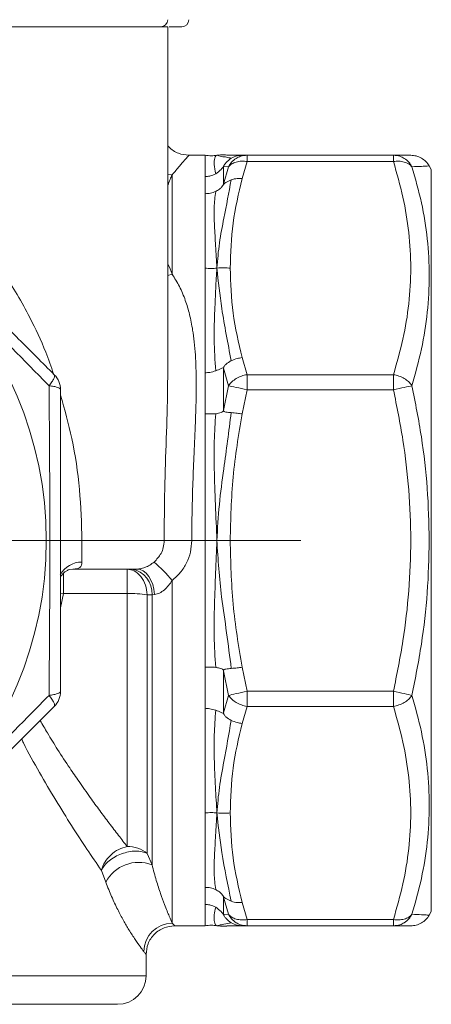
# Model space of a CAD drawing. Units: millimetres. Extents: x 874 to 1468, y -218 to 623.
# Drawn here: x 1238 to 1266, y 106 to 175 of the extents above; entities that cross this region are included whole.
import ezdxf

# ---------------------------------------------------------------- set-up
doc = ezdxf.new("R2010")
doc.units = ezdxf.units.MM
doc.layers.add('osie', color=7, linetype='Continuous')

# ---------------------------------------------------------------- blocks, each defined once
blk = doc.blocks.new('SW_CENTERMARKSYMBOL_0')
at = {"color": 0, "linetype": 'Continuous', "lineweight": 0}
blk.add_line((2.5, 0), (21.927, 0), dxfattribs=at)

msp = doc.modelspace()

# ---------------------------------------------------------------- linework, layer by layer
at = {"color": 7, "linetype": 'Continuous', "lineweight": 15}
for p, q in [((1248.004, 174.757), (1234.347, 174.757)), ((1248.004, 150.489), (1248.004, 174.757)), ((1250.622, 165.757), (1249.487, 165.757)), ((1250.622, 164.257), (1250.622, 165.757)), ((1251.524, 165.749), (1251.513, 165.744)), ((1252.592, 165.757), (1252.141, 165.768)), ((1252.592, 165.757), (1252.141, 165.768)), ((1253.22, 165.757), (1252.592, 165.757)), ((1253.567, 165.757), (1253.22, 165.757)), ((1253.567, 165.318), (1253.567, 165.757)), ((1253.567, 165.757), (1263.831, 165.757)), ((1263.831, 165.318), (1263.831, 165.757)), ((1252.268, 164.95), (1251.921, 164.966)), ((1251.921, 164.966), (1251.921, 163.739)), ((1251.921, 163.739), (1252.268, 164.95)), ((1253.22, 164.124), (1253.567, 165.318)), ((1263.831, 165.318), (1253.567, 165.318)), ((1266.488, 164.757), (1266.343, 165.007)), ((1248.316, 164.391), (1248.316, 157.42)), ((1250.622, 163.063), (1250.622, 164.257)), ((1266.488, 138.757), (1266.488, 164.757)), ((1250.622, 157.849), (1250.622, 163.063)), ((1250.622, 150.513), (1250.622, 157.849)), ((1253.567, 150.38), (1253.22, 151.574)), ((1250.622, 147.631), (1250.622, 150.513)), ((1252.268, 149.607), (1251.921, 150.84)), ((1251.921, 150.84), (1251.921, 147.878)), ((1263.831, 150.38), (1253.567, 150.38)), ((1253.567, 150.38), (1253.567, 149.32)), ((1263.831, 149.32), (1263.831, 150.38)), ((1251.921, 147.878), (1252.268, 149.607)), ((1253.567, 149.32), (1253.22, 147.631)), ((1263.831, 149.32), (1253.567, 149.32)), ((1250.622, 138.757), (1250.622, 147.631)), ((1240.488, 138.757), (1241.991, 138.757)), ((1247.753, 138.757), (1241.991, 138.757)), ((1247.753, 138.757), (1249.691, 138.757)), ((1250.622, 129.883), (1250.622, 138.757)), ((1266.488, 112.757), (1266.488, 138.757)), ((1241.352, 136.757), (1241.083, 136.728)), ((1245.159, 136.757), (1245.159, 135.048)), ((1248.316, 111.95), (1248.316, 135.952)), ((1245.159, 135.048), (1240.695, 135.048)), ((1245.159, 117.323), (1245.159, 135.048)), ((1246.902, 134.96), (1246.573, 134.963)), ((1246.573, 134.963), (1246.573, 116.83)), ((1247.083, 134.981), (1246.902, 134.96)), ((1246.902, 134.96), (1246.902, 116.028)), ((1250.622, 127.001), (1250.622, 129.883)), ((1253.567, 128.195), (1253.22, 129.883)), ((1252.268, 127.908), (1251.921, 129.637)), ((1251.921, 129.637), (1251.921, 126.674)), ((1251.921, 126.674), (1252.268, 127.908)), ((1253.567, 128.195), (1263.831, 128.195)), ((1253.567, 127.134), (1253.567, 128.195)), ((1263.831, 127.134), (1263.831, 128.195)), ((1250.622, 119.665), (1250.622, 127.001)), ((1253.22, 125.94), (1253.567, 127.134)), ((1263.831, 127.134), (1253.567, 127.134)), ((1250.622, 114.451), (1250.622, 119.665)), ((1246.573, 116.83), (1246.902, 116.028)), ((1243.659, 114.811), (1243.349, 115.641)), ((1250.622, 113.257), (1250.622, 114.451)), ((1250.622, 111.757), (1250.622, 113.257)), ((1252.268, 112.564), (1251.921, 113.776)), ((1251.921, 113.776), (1251.921, 112.549)), ((1253.567, 112.197), (1253.22, 113.39)), ((1251.921, 112.549), (1252.268, 112.564)), ((1266.343, 112.507), (1266.488, 112.757)), ((1253.567, 112.197), (1263.831, 112.197)), ((1253.567, 111.757), (1253.567, 112.197)), ((1263.831, 111.757), (1263.831, 112.197)), ((1248.469, 111.757), (1250.622, 111.757)), ((1251.513, 111.77), (1251.518, 111.768)), ((1252.141, 111.746), (1252.592, 111.757)), ((1252.141, 111.746), (1252.592, 111.757)), ((1253.22, 111.757), (1253.567, 111.757)), ((1263.831, 111.757), (1253.567, 111.757)), ((1246.488, 108.257), (1246.488, 109.757))]:
    msp.add_line(p, q, dxfattribs=at)
at = {"color": 8, "linetype": 'Continuous', "lineweight": 15}
for p, q in [((1248.316, 164.391), (1248.004, 164.44)), ((1248.004, 157.336), (1248.316, 157.42)), ((1240.695, 135.048), (1240.695, 136.479)), ((1240.695, 135.048), (1240.491, 134.03)), ((1240.495, 135.071), (1240.695, 135.048)), ((1246.488, 108.257), (1180.488, 108.257))]:
    msp.add_line(p, q, dxfattribs=at)
at = {"color": 7, "linetype": 'Continuous', "lineweight": 15, "flags": 128}
for points in [[(1253.567, 149.32), (1253.368, 149.364), (1253.172, 149.407), (1252.984, 149.448), (1252.807, 149.487), (1252.644, 149.524), (1252.498, 149.556), (1252.372, 149.584), (1252.268, 149.607)], [(1265.13, 149.607), (1265.026, 149.584), (1264.9, 149.556), (1264.754, 149.524), (1264.591, 149.487), (1264.414, 149.448), (1264.226, 149.407), (1264.03, 149.364), (1263.831, 149.32)], [(1247.083, 134.981), (1247.038, 135.338), (1246.953, 135.675), (1246.831, 135.982), (1246.677, 136.248), (1246.496, 136.465), (1246.293, 136.626), (1246.076, 136.724), (1245.851, 136.757)], [(1252.268, 127.908), (1252.372, 127.931), (1252.498, 127.959), (1252.644, 127.991), (1252.807, 128.027), (1252.984, 128.066), (1253.172, 128.108), (1253.368, 128.151), (1253.567, 128.195)], [(1263.831, 128.195), (1264.03, 128.151), (1264.226, 128.108), (1264.414, 128.066), (1264.591, 128.027), (1264.754, 127.991), (1264.9, 127.959), (1265.026, 127.931), (1265.13, 127.908)]]:
    msp.add_lwpolyline(points, dxfattribs=at)
at = {"color": 7, "linetype": 'Continuous', "lineweight": 15}
msp.add_circle((1213.488, 138.757), 26, dxfattribs=at)
for centre, radius, start, end in [((1247.504, 175.257), 0.5, 270, 0), ((1248.988, 175.257), 0.5, 270, 0), ((1238.988, 149.32), 1.5, 0, 45), ((1245.187, 135.065), 1.718, 356.49963, 79.9134), ((1240.717, 129.805), 9.774, 38.97083, 49.62106), ((1245.244, 124.673), 10.375, 82.6371, 90.46722), ((1238.988, 128.195), 1.5, 315, 0), ((1245.184, 115.118), 2.204, 50.94697, 90.65933), ((1245.958, 113.614), 2.592, 68.63948, 152.49977), ((1248.341, 109.934), 2.016, 90.72331, 179.14721), ((1244.488, 108.257), 2, 270, 0)]:
    msp.add_arc(centre, radius, start, end, dxfattribs=at)
at = {"color": 8, "linetype": 'Continuous', "lineweight": 15}
msp.add_arc((1242.007, 135.467), 1.784, 90.98145, 149.69205, dxfattribs=at)
at = {"color": 7, "linetype": 'Continuous', "lineweight": 15}
for points, knots in [([(1248.11, 174.757), (1248.254, 174.757), (1248.606, 174.757), (1248.915, 174.757), (1248.963, 174.757), (1248.988, 174.757)], [0, 0, 0, 0, 0.257868, 0.628305, 1, 1, 1, 1]), ([(1249.488, 165.757), (1249.235, 165.783), (1248.847, 165.824), (1248.386, 166.077), (1248.134, 166.262), (1248.027, 166.399), (1248.004, 166.428)], [0, 0, 0, 0, 0.447492, 0.688386, 0.934392, 1, 1, 1, 1]), ([(1250.622, 165.757), (1250.77, 165.736), (1251.046, 165.698), (1251.322, 165.738), (1251.449, 165.757)], [0, 0, 0, 0, 0.539465, 1, 1, 1, 1]), ([(1251.367, 164.462), (1251.318, 164.686), (1251.22, 165.134), (1251.301, 165.559), (1251.367, 165.74), (1251.421, 165.751), (1251.449, 165.757)], [0, 0, 0, 0, 0.2815219, 0.5610743, 0.7800367, 1, 1, 1, 1]), ([(1251.449, 165.757), (1251.627, 165.774), (1251.858, 165.796), (1252.089, 165.777), (1252.141, 165.773)], [0, 0, 0, 0, 0.773311, 1, 1, 1, 1]), ([(1252.457, 165.547), (1252.354, 165.575), (1252.148, 165.631), (1251.681, 165.669), (1251.537, 165.723), (1251.449, 165.757)], [0, 0, 0, 0, 0.280061, 0.5602601, 1, 1, 1, 1]), ([(1252.268, 164.95), (1252.335, 165.061), (1252.476, 165.294), (1252.776, 165.537), (1253.144, 165.718), (1253.411, 165.743), (1253.567, 165.757)], [0, 0, 0, 0, 0.239106, 0.500059, 0.70928, 1, 1, 1, 1]), ([(1252.457, 165.547), (1252.595, 165.614), (1252.838, 165.732), (1253.104, 165.75), (1253.22, 165.757)], [0, 0, 0, 0, 0.567773, 1, 1, 1, 1]), ([(1263.831, 165.757), (1263.986, 165.743), (1264.253, 165.718), (1264.622, 165.537), (1264.922, 165.294), (1265.063, 165.061), (1265.13, 164.95)], [0, 0, 0, 0, 0.29074, 0.499941, 0.760905, 1, 1, 1, 1]), ([(1263.831, 165.757), (1264.069, 165.757), (1264.539, 165.757), (1264.961, 165.757), (1265.016, 165.757), (1265.044, 165.757)], [0, 0, 0, 0, 0.337475, 0.668263, 1, 1, 1, 1]), ([(1266.343, 165.007), (1266.271, 165.114), (1266.123, 165.331), (1265.802, 165.57), (1265.435, 165.728), (1265.173, 165.748), (1265.044, 165.757)], [0, 0, 0, 0, 0.2456711, 0.5000016, 0.7543325, 1, 1, 1, 1]), ([(1239.68, 149.607), (1238.841, 150.461), (1237.171, 152.161), (1234.624, 154.736), (1232.061, 157.311), (1229.483, 159.877), (1226.9, 162.432), (1225.194, 164.108), (1224.337, 164.95)], [0, 0, 0, 0, 0.167344, 0.333267, 0.499175, 0.665671, 0.832142, 1, 1, 1, 1]), ([(1225.111, 165.318), (1225.941, 164.487), (1227.586, 162.843), (1230.083, 160.345), (1232.58, 157.849), (1235.076, 155.353), (1237.573, 152.856), (1239.218, 151.211), (1240.048, 150.38)], [0, 0, 0, 0, 0.168726, 0.334134, 0.500026, 0.665871, 0.831272, 1, 1, 1, 1]), ([(1251.367, 164.462), (1251.501, 164.554), (1251.69, 164.684), (1251.844, 164.875), (1251.897, 164.943), (1251.914, 164.963), (1251.919, 164.965), (1251.921, 164.966)], [0, 0, 0, 0, 0.599713, 0.845448, 0.936761, 0.970704, 1, 1, 1, 1]), ([(1252.457, 165.547), (1252.321, 165.449), (1252.129, 165.31), (1251.98, 165.095), (1251.935, 165.01), (1251.922, 164.977), (1251.921, 164.969), (1251.921, 164.966)], [0, 0, 0, 0, 0.5985089, 0.8441007, 0.9330246, 0.9684085, 1, 1, 1, 1]), ([(1253.567, 165.318), (1253.44, 165.331), (1253.174, 165.358), (1252.801, 165.296), (1252.478, 165.162), (1252.337, 165.02), (1252.268, 164.95)], [0, 0, 0, 0, 0.2374526, 0.4999941, 0.7547021, 1, 1, 1, 1]), ([(1265.13, 164.95), (1265.061, 165.02), (1264.92, 165.162), (1264.596, 165.296), (1264.224, 165.358), (1263.958, 165.331), (1263.831, 165.318)], [0, 0, 0, 0, 0.2452979, 0.5000059, 0.7625589, 1, 1, 1, 1]), ([(1263.831, 150.38), (1264.069, 151.211), (1264.541, 152.856), (1264.947, 155.353), (1265.093, 157.849), (1264.946, 160.346), (1264.541, 162.843), (1264.069, 164.487), (1263.831, 165.318)], [0, 0, 0, 0, 0.168726, 0.334134, 0.500026, 0.665871, 0.831272, 1, 1, 1, 1]), ([(1265.13, 164.95), (1265.367, 164.111), (1265.84, 162.44), (1266.245, 159.894), (1266.392, 157.33), (1266.247, 154.752), (1265.842, 152.169), (1265.368, 150.463), (1265.13, 149.607)], [0, 0, 0, 0, 0.167344, 0.333267, 0.499175, 0.665671, 0.832142, 1, 1, 1, 1]), ([(1250.622, 164.257), (1250.733, 164.264), (1250.995, 164.282), (1251.231, 164.396), (1251.367, 164.462)], [0, 0, 0, 0, 0.4257971, 1, 1, 1, 1]), ([(1251.921, 163.739), (1251.919, 163.734), (1251.917, 163.726), (1251.905, 163.701), (1251.869, 163.635), (1251.782, 163.519), (1251.618, 163.358), (1251.459, 163.27), (1251.367, 163.219)], [0, 0, 0, 0, 0.0199652, 0.0429655, 0.1031879, 0.2957124, 0.5937047, 1, 1, 1, 1]), ([(1251.449, 157.849), (1251.5, 158.441), (1251.602, 159.625), (1252.015, 161.68), (1252.289, 163.144), (1252.457, 164.038)], [0, 0, 0, 0, 0.279818, 0.5598, 1, 1, 1, 1]), ([(1252.457, 164.038), (1252.321, 163.977), (1252.129, 163.891), (1251.98, 163.765), (1251.935, 163.732), (1251.922, 163.729), (1251.921, 163.736), (1251.921, 163.739)], [0, 0, 0, 0, 0.5985089, 0.8441002, 0.9330241, 0.9684076, 1, 1, 1, 1]), ([(1252.383, 157.849), (1252.418, 158.9), (1252.488, 161.006), (1252.975, 163.084), (1253.22, 164.124)], [0, 0, 0, 0, 0.499263, 1, 1, 1, 1]), ([(1252.457, 164.038), (1252.595, 164.077), (1252.838, 164.146), (1253.104, 164.131), (1253.22, 164.124)], [0, 0, 0, 0, 0.567772, 1, 1, 1, 1]), ([(1251.367, 163.219), (1251.249, 163.171), (1251.014, 163.076), (1250.752, 163.067), (1250.622, 163.063)], [0, 0, 0, 0, 0.500005, 1, 1, 1, 1]), ([(1251.449, 157.849), (1251.419, 158.375), (1251.36, 159.426), (1251.28, 160.845), (1251.232, 162.107), (1251.322, 162.848), (1251.367, 163.219)], [0, 0, 0, 0, 0.249853, 0.498591, 0.748551, 1, 1, 1, 1]), ([(1248.316, 157.42), (1248.493, 157.138), (1248.856, 156.56), (1249.248, 155.611), (1249.552, 154.592), (1249.747, 153.614), (1249.873, 152.66), (1249.948, 151.773), (1249.991, 150.858), (1250.007, 149.911), (1249.999, 148.646), (1249.947, 146.963), (1249.855, 144.927), (1249.767, 142.854), (1249.704, 140.814), (1249.695, 139.451), (1249.691, 138.757)], [0, 0, 0, 0, 0.0610992, 0.1251392, 0.185935, 0.2504705, 0.2981905, 0.3488465, 0.3982017, 0.4469985, 0.4997972, 0.5964574, 0.7044944, 0.8038915, 0.9001986, 1, 1, 1, 1]), ([(1250.622, 157.849), (1250.77, 157.834), (1251.046, 157.807), (1251.322, 157.836), (1251.449, 157.849)], [0, 0, 0, 0, 0.539465, 1, 1, 1, 1]), ([(1251.367, 150.647), (1251.318, 151.382), (1251.22, 152.849), (1251.301, 154.784), (1251.367, 156.436), (1251.421, 157.377), (1251.449, 157.849)], [0, 0, 0, 0, 0.281522, 0.561074, 0.780037, 1, 1, 1, 1]), ([(1251.449, 157.849), (1251.627, 157.859), (1251.939, 157.878), (1252.25, 157.858), (1252.383, 157.849)], [0, 0, 0, 0, 0.573022, 1, 1, 1, 1]), ([(1252.457, 151.363), (1252.217, 152.587), (1251.79, 154.772), (1251.553, 156.909), (1251.449, 157.849)], [0, 0, 0, 0, 0.560428, 1, 1, 1, 1]), ([(1253.22, 151.574), (1252.975, 152.615), (1252.488, 154.692), (1252.418, 156.798), (1252.383, 157.849)], [0, 0, 0, 0, 0.500738, 1, 1, 1, 1]), ([(1252.457, 151.363), (1252.321, 151.285), (1252.129, 151.175), (1251.98, 150.997), (1251.935, 150.909), (1251.922, 150.866), (1251.921, 150.848), (1251.921, 150.84)], [0, 0, 0, 0, 0.5985082, 0.8441014, 0.9330257, 0.968408, 1, 1, 1, 1]), ([(1252.457, 151.363), (1252.595, 151.418), (1252.838, 151.516), (1253.104, 151.557), (1253.22, 151.574)], [0, 0, 0, 0, 0.567773, 1, 1, 1, 1]), ([(1250.622, 150.513), (1250.733, 150.52), (1250.995, 150.535), (1251.231, 150.606), (1251.367, 150.647)], [0, 0, 0, 0, 0.4257972, 1, 1, 1, 1]), ([(1251.367, 150.647), (1251.501, 150.699), (1251.69, 150.773), (1251.844, 150.855), (1251.897, 150.865), (1251.914, 150.855), (1251.919, 150.845), (1251.921, 150.84)], [0, 0, 0, 0, 0.599712, 0.845449, 0.936762, 0.970705, 1, 1, 1, 1]), ([(1240.048, 150.38), (1240.061, 150.353), (1240.088, 150.296), (1240.025, 150.117), (1239.892, 149.884), (1239.75, 149.698), (1239.68, 149.607)], [0, 0, 0, 0, 0.2452956, 0.4999997, 0.754705, 1, 1, 1, 1]), ([(1252.268, 149.607), (1252.343, 149.706), (1252.486, 149.892), (1252.808, 150.121), (1253.17, 150.296), (1253.436, 150.353), (1253.567, 150.38)], [0, 0, 0, 0, 0.265357, 0.499993, 0.754701, 1, 1, 1, 1]), ([(1265.13, 149.607), (1265.054, 149.706), (1264.912, 149.892), (1264.59, 150.121), (1264.228, 150.296), (1263.962, 150.353), (1263.831, 150.38)], [0, 0, 0, 0, 0.265342, 0.499993, 0.754701, 1, 1, 1, 1]), ([(1239.68, 149.607), (1239.691, 148.414), (1239.712, 146.032), (1239.733, 142.405), (1239.736, 139.975), (1239.738, 138.757)], [0, 0, 0, 0, 0.3334455, 0.6658688, 1, 1, 1, 1]), ([(1240.488, 149.32), (1240.477, 149.348), (1240.456, 149.407), (1240.285, 149.489), (1240.027, 149.56), (1239.794, 149.591), (1239.68, 149.607)], [0, 0, 0, 0, 0.245295, 0.499999, 0.754704, 1, 1, 1, 1]), ([(1240.488, 149.32), (1240.488, 148.143), (1240.488, 145.813), (1240.488, 142.275), (1240.488, 138.743), (1240.488, 135.215), (1240.488, 131.689), (1240.488, 129.367), (1240.488, 128.195)], [0, 0, 0, 0, 0.169029, 0.334708, 0.500862, 0.666429, 0.831559, 1, 1, 1, 1]), ([(1263.831, 128.195), (1264.07, 129.371), (1264.543, 131.701), (1264.948, 135.239), (1265.093, 138.771), (1264.945, 142.3), (1264.54, 145.825), (1264.069, 148.147), (1263.831, 149.32)], [0, 0, 0, 0, 0.169029, 0.334709, 0.500863, 0.666429, 0.831559, 1, 1, 1, 1]), ([(1266.343, 138.757), (1266.315, 139.98), (1266.258, 142.41), (1265.835, 146.037), (1265.366, 148.414), (1265.13, 149.607)], [0, 0, 0, 0, 0.335526, 0.66651, 1, 1, 1, 1]), ([(1251.921, 147.878), (1251.919, 147.87), (1251.914, 147.853), (1251.897, 147.82), (1251.844, 147.766), (1251.69, 147.691), (1251.501, 147.666), (1251.367, 147.647)], [0, 0, 0, 0, 0.029289, 0.06323, 0.154549, 0.400284, 1, 1, 1, 1]), ([(1251.449, 138.757), (1251.496, 139.598), (1251.59, 141.28), (1252.004, 144.261), (1252.285, 146.408), (1252.457, 147.72)], [0, 0, 0, 0, 0.280021, 0.559779, 1, 1, 1, 1]), ([(1252.457, 147.72), (1252.321, 147.732), (1252.129, 147.749), (1251.98, 147.786), (1251.935, 147.825), (1251.922, 147.853), (1251.921, 147.87), (1251.921, 147.878)], [0, 0, 0, 0, 0.598507, 0.844099, 0.933024, 0.968408, 1, 1, 1, 1]), ([(1253.22, 147.631), (1253.104, 147.648), (1252.838, 147.688), (1252.595, 147.708), (1252.457, 147.72)], [0, 0, 0, 0, 0.432227, 1, 1, 1, 1]), ([(1251.367, 147.647), (1251.231, 147.639), (1250.995, 147.626), (1250.733, 147.63), (1250.622, 147.631)], [0, 0, 0, 0, 0.5742027, 1, 1, 1, 1]), ([(1251.449, 138.757), (1251.417, 139.599), (1251.353, 141.278), (1251.26, 143.605), (1251.246, 145.73), (1251.327, 147.007), (1251.367, 147.647)], [0, 0, 0, 0, 0.279725, 0.558359, 0.778647, 1, 1, 1, 1]), ([(1253.22, 147.631), (1252.975, 146.16), (1252.488, 143.222), (1252.418, 140.244), (1252.383, 138.757)], [0, 0, 0, 0, 0.500737, 1, 1, 1, 1]), ([(1239.738, 138.757), (1239.736, 137.534), (1239.733, 135.104), (1239.712, 131.477), (1239.691, 129.101), (1239.68, 127.908)], [0, 0, 0, 0, 0.335527, 0.666511, 1, 1, 1, 1]), ([(1241.991, 138.757), (1241.99, 138.594), (1241.988, 138.281), (1241.974, 137.737), (1241.975, 137.439), (1241.976, 137.251)], [0, 0, 0, 0, 0.286755, 0.548919, 1, 1, 1, 1]), ([(1247.049, 137.251), (1247.229, 137.439), (1247.513, 137.737), (1247.718, 138.281), (1247.741, 138.594), (1247.753, 138.757)], [0, 0, 0, 0, 0.45108, 0.713245, 1, 1, 1, 1]), ([(1249.691, 138.757), (1249.672, 138.486), (1249.636, 137.946), (1249.346, 137.183), (1248.915, 136.495), (1248.515, 136.133), (1248.316, 135.952)], [0, 0, 0, 0, 0.251417, 0.500317, 0.75055, 1, 1, 1, 1]), ([(1250.622, 138.757), (1250.77, 138.757), (1251.046, 138.757), (1251.322, 138.757), (1251.449, 138.757)], [0, 0, 0, 0, 0.539465, 1, 1, 1, 1]), ([(1251.367, 129.867), (1251.322, 130.595), (1251.232, 132.047), (1251.28, 134.265), (1251.36, 136.507), (1251.419, 138.006), (1251.449, 138.757)], [0, 0, 0, 0, 0.251449, 0.501409, 0.750147, 1, 1, 1, 1]), ([(1252.457, 129.794), (1252.354, 130.63), (1252.148, 132.302), (1251.681, 135.275), (1251.537, 137.437), (1251.449, 138.757)], [0, 0, 0, 0, 0.280061, 0.56026, 1, 1, 1, 1]), ([(1251.449, 138.757), (1251.627, 138.757), (1251.939, 138.757), (1252.25, 138.757), (1252.383, 138.757)], [0, 0, 0, 0, 0.573022, 1, 1, 1, 1]), ([(1253.22, 129.883), (1252.975, 131.354), (1252.488, 134.293), (1252.418, 137.271), (1252.383, 138.757)], [0, 0, 0, 0, 0.500737, 1, 1, 1, 1]), ([(1265.13, 127.908), (1265.366, 129.1), (1265.836, 131.482), (1266.258, 135.109), (1266.315, 137.539), (1266.343, 138.757)], [0, 0, 0, 0, 0.333444, 0.665868, 1, 1, 1, 1]), ([(1240.501, 136.26), (1240.596, 136.369), (1240.742, 136.536), (1240.98, 136.672), (1241.049, 136.709), (1241.084, 136.728)], [0, 0, 0, 0, 0.483134, 0.74164, 1, 1, 1, 1]), ([(1241.976, 137.251), (1241.974, 137.174), (1241.97, 137.019), (1241.865, 136.859), (1241.658, 136.768), (1241.454, 136.761), (1241.352, 136.757)], [0, 0, 0, 0, 0.249778, 0.499865, 0.750683, 1, 1, 1, 1]), ([(1241.352, 136.757), (1241.876, 136.757), (1242.946, 136.757), (1244.298, 136.757), (1245.348, 136.757), (1245.685, 136.757), (1245.851, 136.757)], [0, 0, 0, 0, 0.245056, 0.5, 0.754943, 1, 1, 1, 1]), ([(1245.159, 136.757), (1245.327, 136.733), (1245.675, 136.682), (1246.136, 136.271), (1246.47, 135.671), (1246.54, 135.189), (1246.573, 134.963)], [0, 0, 0, 0, 0.241397, 0.500011, 0.76523, 1, 1, 1, 1]), ([(1245.851, 136.757), (1245.928, 136.761), (1246.084, 136.768), (1246.405, 136.859), (1246.744, 137.019), (1246.947, 137.174), (1247.049, 137.251)], [0, 0, 0, 0, 0.249631, 0.500833, 0.750698, 1, 1, 1, 1]), ([(1248.316, 135.952), (1248.148, 135.718), (1247.892, 135.363), (1247.43, 135.054), (1247.197, 135.005), (1247.083, 134.981)], [0, 0, 0, 0, 0.498542, 0.756399, 1, 1, 1, 1]), ([(1250.622, 129.883), (1250.752, 129.888), (1251.014, 129.899), (1251.249, 129.878), (1251.367, 129.867)], [0, 0, 0, 0, 0.499995, 1, 1, 1, 1]), ([(1251.367, 129.867), (1251.459, 129.855), (1251.618, 129.834), (1251.782, 129.776), (1251.869, 129.722), (1251.905, 129.676), (1251.917, 129.653), (1251.919, 129.642), (1251.921, 129.637)], [0, 0, 0, 0, 0.406295, 0.70429, 0.896813, 0.957034, 0.980035, 1, 1, 1, 1]), ([(1252.457, 129.794), (1252.321, 129.782), (1252.129, 129.766), (1251.98, 129.729), (1251.935, 129.69), (1251.922, 129.662), (1251.921, 129.645), (1251.921, 129.637)], [0, 0, 0, 0, 0.5985072, 0.8440984, 0.9330241, 0.9684065, 1, 1, 1, 1]), ([(1252.457, 129.794), (1252.595, 129.806), (1252.838, 129.827), (1253.104, 129.866), (1253.22, 129.883)], [0, 0, 0, 0, 0.5677731, 1, 1, 1, 1]), ([(1239.68, 127.908), (1238.844, 127.057), (1237.175, 125.358), (1234.624, 122.779), (1232.051, 120.193), (1229.465, 117.62), (1226.887, 115.07), (1225.188, 113.4), (1224.337, 112.564)], [0, 0, 0, 0, 0.166747, 0.332968, 0.500027, 0.667055, 0.833257, 1, 1, 1, 1]), ([(1239.68, 127.908), (1239.794, 127.923), (1240.027, 127.954), (1240.285, 128.025), (1240.456, 128.107), (1240.477, 128.166), (1240.488, 128.195)], [0, 0, 0, 0, 0.2452959, 0.5000012, 0.7547048, 1, 1, 1, 1]), ([(1240.048, 127.134), (1240.061, 127.162), (1240.088, 127.218), (1240.025, 127.398), (1239.892, 127.63), (1239.75, 127.816), (1239.68, 127.908)], [0, 0, 0, 0, 0.245296, 0.5, 0.754704, 1, 1, 1, 1]), ([(1253.567, 127.134), (1253.436, 127.162), (1253.17, 127.218), (1252.808, 127.393), (1252.486, 127.622), (1252.343, 127.809), (1252.268, 127.908)], [0, 0, 0, 0, 0.245299, 0.500007, 0.734658, 1, 1, 1, 1]), ([(1265.13, 127.908), (1265.054, 127.809), (1264.912, 127.622), (1264.59, 127.393), (1264.228, 127.218), (1263.962, 127.162), (1263.831, 127.134)], [0, 0, 0, 0, 0.265357, 0.499993, 0.754701, 1, 1, 1, 1]), ([(1265.13, 112.564), (1265.367, 113.4), (1265.839, 115.07), (1266.245, 117.62), (1266.392, 120.194), (1266.245, 122.779), (1265.839, 125.358), (1265.367, 127.057), (1265.13, 127.908)], [0, 0, 0, 0, 0.166747, 0.332968, 0.500027, 0.667054, 0.833257, 1, 1, 1, 1]), ([(1240.048, 127.134), (1239.218, 126.304), (1237.573, 124.659), (1235.076, 122.162), (1232.579, 119.665), (1230.083, 117.169), (1227.586, 114.672), (1225.941, 113.027), (1225.111, 112.197)], [0, 0, 0, 0, 0.168726, 0.334134, 0.500026, 0.665871, 0.831272, 1, 1, 1, 1]), ([(1251.367, 126.868), (1251.231, 126.908), (1250.995, 126.98), (1250.733, 126.995), (1250.622, 127.001)], [0, 0, 0, 0, 0.574203, 1, 1, 1, 1]), ([(1263.831, 112.197), (1264.069, 113.027), (1264.541, 114.672), (1264.947, 117.169), (1265.093, 119.665), (1264.946, 122.162), (1264.541, 124.659), (1264.069, 126.304), (1263.831, 127.134)], [0, 0, 0, 0, 0.168726, 0.334134, 0.500026, 0.665871, 0.831272, 1, 1, 1, 1]), ([(1251.449, 119.666), (1251.417, 120.266), (1251.353, 121.465), (1251.26, 123.318), (1251.246, 125.131), (1251.327, 126.288), (1251.367, 126.868)], [0, 0, 0, 0, 0.279725, 0.558359, 0.778647, 1, 1, 1, 1]), ([(1251.921, 126.674), (1251.919, 126.669), (1251.914, 126.659), (1251.897, 126.65), (1251.844, 126.66), (1251.69, 126.742), (1251.501, 126.815), (1251.367, 126.868)], [0, 0, 0, 0, 0.029288, 0.06323, 0.154548, 0.400285, 1, 1, 1, 1]), ([(1252.457, 126.152), (1252.321, 126.23), (1252.129, 126.339), (1251.98, 126.518), (1251.935, 126.606), (1251.922, 126.648), (1251.921, 126.666), (1251.921, 126.674)], [0, 0, 0, 0, 0.598509, 0.844101, 0.933027, 0.968408, 1, 1, 1, 1]), ([(1251.449, 119.666), (1251.5, 120.262), (1251.602, 121.456), (1252.015, 123.616), (1252.289, 125.19), (1252.457, 126.152)], [0, 0, 0, 0, 0.279818, 0.5597995, 1, 1, 1, 1]), ([(1252.383, 119.665), (1252.418, 120.717), (1252.488, 122.822), (1252.975, 124.9), (1253.22, 125.94)], [0, 0, 0, 0, 0.499262, 1, 1, 1, 1]), ([(1252.457, 126.152), (1252.595, 126.096), (1252.838, 125.998), (1253.104, 125.958), (1253.22, 125.94)], [0, 0, 0, 0, 0.567773, 1, 1, 1, 1]), ([(1250.622, 119.665), (1250.77, 119.68), (1251.046, 119.707), (1251.322, 119.679), (1251.449, 119.666)], [0, 0, 0, 0, 0.5394649, 1, 1, 1, 1]), ([(1251.367, 114.295), (1251.322, 114.667), (1251.232, 115.408), (1251.28, 116.669), (1251.36, 118.089), (1251.419, 119.139), (1251.449, 119.666)], [0, 0, 0, 0, 0.251449, 0.501409, 0.750147, 1, 1, 1, 1]), ([(1251.449, 119.666), (1251.627, 119.655), (1251.939, 119.637), (1252.25, 119.657), (1252.383, 119.665)], [0, 0, 0, 0, 0.573022, 1, 1, 1, 1]), ([(1252.457, 113.476), (1252.217, 114.611), (1251.79, 116.635), (1251.553, 118.74), (1251.449, 119.666)], [0, 0, 0, 0, 0.560428, 1, 1, 1, 1]), ([(1253.22, 113.39), (1252.975, 114.431), (1252.488, 116.509), (1252.418, 118.614), (1252.383, 119.665)], [0, 0, 0, 0, 0.500738, 1, 1, 1, 1]), ([(1245.159, 117.323), (1244.958, 117.262), (1244.543, 117.138), (1243.999, 116.742), (1243.558, 116.23), (1243.421, 115.844), (1243.349, 115.641)], [0, 0, 0, 0, 0.242875, 0.500005, 0.7382, 1, 1, 1, 1]), ([(1246.573, 116.83), (1246.455, 116.877), (1246.215, 116.973), (1245.756, 117.008), (1245.263, 116.956), (1244.768, 116.816), (1244.298, 116.6), (1243.883, 116.318), (1243.545, 115.989), (1243.414, 115.756), (1243.349, 115.641)], [0, 0, 0, 0, 0.122888, 0.25, 0.377112, 0.5, 0.622888, 0.75, 0.877111, 1, 1, 1, 1]), ([(1246.902, 116.028), (1247.002, 115.654), (1247.205, 114.9), (1247.508, 113.988), (1247.827, 113.111), (1248.131, 112.371), (1248.255, 112.09), (1248.316, 111.95)], [0, 0, 0, 0, 0.164486, 0.331329, 0.500247, 0.752052, 1, 1, 1, 1]), ([(1246.326, 109.964), (1246.249, 110.063), (1246.098, 110.26), (1245.736, 110.767), (1245.328, 111.393), (1244.906, 112.11), (1244.494, 112.887), (1244.071, 113.771), (1243.795, 114.468), (1243.659, 114.811)], [0, 0, 0, 0, 0.168935, 0.335686, 0.499672, 0.626563, 0.74987, 0.876688, 1, 1, 1, 1]), ([(1250.622, 114.451), (1250.752, 114.447), (1251.014, 114.439), (1251.249, 114.343), (1251.367, 114.295)], [0, 0, 0, 0, 0.499995, 1, 1, 1, 1]), ([(1251.367, 114.295), (1251.459, 114.244), (1251.618, 114.156), (1251.782, 113.995), (1251.869, 113.879), (1251.905, 113.814), (1251.917, 113.789), (1251.919, 113.78), (1251.921, 113.776)], [0, 0, 0, 0, 0.406296, 0.7042893, 0.8968121, 0.9570351, 0.9800334, 1, 1, 1, 1]), ([(1251.367, 113.053), (1251.231, 113.118), (1250.995, 113.233), (1250.733, 113.25), (1250.622, 113.257)], [0, 0, 0, 0, 0.574203, 1, 1, 1, 1]), ([(1252.457, 113.476), (1252.321, 113.537), (1252.129, 113.623), (1251.98, 113.75), (1251.935, 113.782), (1251.922, 113.785), (1251.921, 113.779), (1251.921, 113.776)], [0, 0, 0, 0, 0.598509, 0.844101, 0.933025, 0.968408, 1, 1, 1, 1]), ([(1252.457, 113.476), (1252.595, 113.437), (1252.838, 113.368), (1253.104, 113.384), (1253.22, 113.39)], [0, 0, 0, 0, 0.567772, 1, 1, 1, 1]), ([(1251.449, 111.758), (1251.417, 111.766), (1251.353, 111.782), (1251.26, 112.075), (1251.246, 112.514), (1251.327, 112.873), (1251.367, 113.053)], [0, 0, 0, 0, 0.279725, 0.558359, 0.778647, 1, 1, 1, 1]), ([(1251.921, 112.549), (1251.919, 112.55), (1251.914, 112.551), (1251.897, 112.572), (1251.844, 112.64), (1251.69, 112.83), (1251.501, 112.96), (1251.367, 113.053)], [0, 0, 0, 0, 0.02929, 0.06323, 0.154548, 0.400287, 1, 1, 1, 1]), ([(1252.457, 111.967), (1252.321, 112.066), (1252.129, 112.204), (1251.98, 112.42), (1251.935, 112.505), (1251.922, 112.537), (1251.921, 112.545), (1251.921, 112.549)], [0, 0, 0, 0, 0.598508, 0.8441, 0.933025, 0.968408, 1, 1, 1, 1]), ([(1252.268, 112.564), (1252.337, 112.495), (1252.478, 112.352), (1252.801, 112.219), (1253.174, 112.156), (1253.44, 112.184), (1253.567, 112.197)], [0, 0, 0, 0, 0.245298, 0.500006, 0.762561, 1, 1, 1, 1]), ([(1253.567, 111.757), (1253.411, 111.772), (1253.144, 111.796), (1252.776, 111.977), (1252.476, 112.221), (1252.335, 112.453), (1252.268, 112.564)], [0, 0, 0, 0, 0.29074, 0.499941, 0.760906, 1, 1, 1, 1]), ([(1263.831, 112.197), (1263.958, 112.184), (1264.224, 112.156), (1264.596, 112.219), (1264.92, 112.352), (1265.061, 112.495), (1265.13, 112.564)], [0, 0, 0, 0, 0.237453, 0.499994, 0.754702, 1, 1, 1, 1]), ([(1265.13, 112.564), (1265.063, 112.453), (1264.922, 112.221), (1264.622, 111.977), (1264.253, 111.796), (1263.986, 111.772), (1263.831, 111.757)], [0, 0, 0, 0, 0.239106, 0.500059, 0.70928, 1, 1, 1, 1]), ([(1265.044, 111.757), (1265.173, 111.767), (1265.435, 111.786), (1265.802, 111.945), (1266.123, 112.183), (1266.271, 112.401), (1266.343, 112.507)], [0, 0, 0, 0, 0.245668, 0.499999, 0.754328, 1, 1, 1, 1]), ([(1250.622, 111.757), (1250.77, 111.778), (1251.046, 111.817), (1251.322, 111.776), (1251.449, 111.758)], [0, 0, 0, 0, 0.539465, 1, 1, 1, 1]), ([(1251.449, 111.758), (1251.496, 111.774), (1251.59, 111.806), (1252.004, 111.875), (1252.285, 111.932), (1252.457, 111.967)], [0, 0, 0, 0, 0.280021, 0.559779, 1, 1, 1, 1]), ([(1252.457, 111.967), (1252.595, 111.9), (1252.838, 111.782), (1253.104, 111.765), (1253.22, 111.757)], [0, 0, 0, 0, 0.567772, 1, 1, 1, 1]), ([(1246.488, 109.757), (1246.514, 110.009), (1246.555, 110.396), (1246.805, 110.861), (1247.063, 111.182), (1247.383, 111.44), (1247.849, 111.689), (1248.236, 111.73), (1248.488, 111.757)], [0, 0, 0, 0, 0.239458, 0.36836, 0.500001, 0.63164, 0.760544, 1, 1, 1, 1]), ([(1251.449, 111.758), (1251.627, 111.741), (1251.858, 111.719), (1252.089, 111.737), (1252.141, 111.741)], [0, 0, 0, 0, 0.773311, 1, 1, 1, 1]), ([(1252.592, 111.757), (1252.592, 111.757), (1252.663, 111.757), (1252.941, 111.757), (1253.22, 111.757)], [0, 0, 0, 0, 0.000733, 1, 1, 1, 1]), ([(1265.043, 111.757), (1265.015, 111.757), (1264.958, 111.757), (1264.537, 111.757), (1264.068, 111.757), (1263.831, 111.757)], [0, 0, 0, 0, 0.33054, 0.661948, 1, 1, 1, 1]), ([(1246.488, 109.757), (1246.481, 109.766), (1246.467, 109.783), (1246.373, 109.904), (1246.326, 109.964)], [0, 0, 0, 0, 0.4990776, 1, 1, 1, 1]), ([(1244.488, 106.257), (1244.463, 106.257), (1244.413, 106.257), (1244.001, 106.257), (1243.329, 106.257), (1242.342, 106.257), (1241.061, 106.257), (1239.467, 106.257), (1237.593, 106.257), (1235.447, 106.257), (1233.069, 106.257), (1230.78, 106.257), (1228.678, 106.257), (1226.823, 106.257), (1224.627, 106.257), (1222.067, 106.257), (1219.193, 106.257), (1216.324, 106.257), (1213.488, 106.257), (1210.651, 106.257), (1207.783, 106.257), (1204.908, 106.257), (1202.019, 106.257), (1199.203, 106.257), (1196.476, 106.257), (1193.906, 106.257), (1191.529, 106.257), (1189.383, 106.257), (1187.713, 106.257), (1186.437, 106.257), (1185.476, 106.257), (1184.521, 106.257), (1183.646, 106.257), (1182.974, 106.257), (1182.562, 106.257), (1182.512, 106.257), (1182.488, 106.257)], [0, 0, 0, 0, 0.029122, 0.058246, 0.089116, 0.11999, 0.152146, 0.184307, 0.217147, 0.249992, 0.282832, 0.315678, 0.337136, 0.358547, 0.38001, 0.410879, 0.441754, 0.470874, 0.5, 0.529121, 0.558246, 0.589116, 0.61999, 0.652146, 0.684307, 0.717147, 0.749992, 0.782832, 0.815678, 0.837136, 0.858547, 0.88001, 0.910879, 0.941754, 0.970875, 1, 1, 1, 1])]:
    msp.add_open_spline(points, degree=3, knots=knots, dxfattribs=at)
at = {"color": 8, "linetype": 'Continuous', "lineweight": 15}
for points, knots in [([(1249.487, 165.757), (1249.487, 165.757), (1249.512, 165.786), (1249.425, 165.685), (1249.212, 165.438), (1248.844, 165.011), (1248.494, 164.599), (1248.316, 164.391)], [0, 0, 0, 0, 0.000376, 0.24951, 0.500978, 0.747162, 1, 1, 1, 1]), ([(1266.343, 165.007), (1266.315, 165.006), (1266.26, 165.002), (1265.839, 164.982), (1265.367, 164.961), (1265.13, 164.95)], [0, 0, 0, 0, 0.331254, 0.66419, 1, 1, 1, 1]), ([(1248.316, 164.391), (1248.221, 164.173), (1248.125, 163.952), (1248.006, 163.626), (1248.004, 163.621)], [0, 0, 0, 0, 0.983885, 1, 1, 1, 1]), ([(1235.556, 158.803), (1235.876, 158.371), (1236.534, 157.481), (1237.472, 155.99), (1238.478, 154.154), (1239.355, 152.297), (1239.823, 150.942), (1240, 150.428)], [0, 0, 0, 0, 0.17695, 0.364467, 0.555715, 0.831422, 1, 1, 1, 1]), ([(1248.004, 158.147), (1248.009, 158.14), (1248.149, 157.935), (1248.234, 157.673), (1248.316, 157.42)], [0, 0, 0, 0, 0.032909, 1, 1, 1, 1]), ([(1247.753, 138.757), (1247.763, 139.956), (1247.782, 142.358), (1247.903, 145.916), (1247.995, 148.624), (1248.001, 150.122), (1248.003, 150.489)], [0, 0, 0, 0, 0.3005766, 0.6024305, 0.9024106, 1, 1, 1, 1]), ([(1240.488, 148.955), (1240.77, 147.943), (1241.375, 145.773), (1241.883, 142.352), (1241.955, 139.954), (1241.991, 138.757)], [0, 0, 0, 0, 0.304733, 0.652872, 1, 1, 1, 1]), ([(1239.061, 126.147), (1239.23, 125.853), (1239.63, 125.157), (1240.324, 124.045), (1241.065, 122.909), (1241.831, 121.79), (1242.536, 120.793), (1243.242, 119.827), (1243.91, 118.936), (1244.555, 118.093), (1244.962, 117.574), (1245.159, 117.323)], [0, 0, 0, 0, 0.082889, 0.196136, 0.330095, 0.433134, 0.557729, 0.666951, 0.776324, 0.891834, 1, 1, 1, 1]), ([(1243.349, 115.641), (1243.019, 116.125), (1242.356, 117.095), (1241.271, 118.756), (1240.146, 120.55), (1239.009, 122.5), (1238.199, 123.937), (1237.8, 124.76), (1237.759, 124.845)], [0, 0, 0, 0, 0.194196, 0.389526, 0.583914, 0.780283, 0.977268, 1, 1, 1, 1]), ([(1266.342, 112.507), (1266.342, 112.507), (1266.389, 112.505), (1266.222, 112.514), (1265.842, 112.533), (1265.368, 112.554), (1265.13, 112.564)], [0, 0, 0, 0, 0.003472, 0.336386, 0.667661, 1, 1, 1, 1]), ([(1248.316, 111.95), (1248.384, 111.874), (1248.486, 111.76), (1248.473, 111.774), (1248.469, 111.779)], [0, 0, 0, 0, 0.668285, 1, 1, 1, 1])]:
    msp.add_open_spline(points, degree=3, knots=knots, dxfattribs=at)

# ---------------------------------------------------------------- block references
at = {"layer": 'osie', "color": 7, "linetype": 'Continuous', "lineweight": 0, "xscale": 2, "yscale": 2, "zscale": 2}
msp.add_blockref('SW_CENTERMARKSYMBOL_0', (1213.488, 138.757), dxfattribs=at)

doc.saveas('drawing.dxf')
